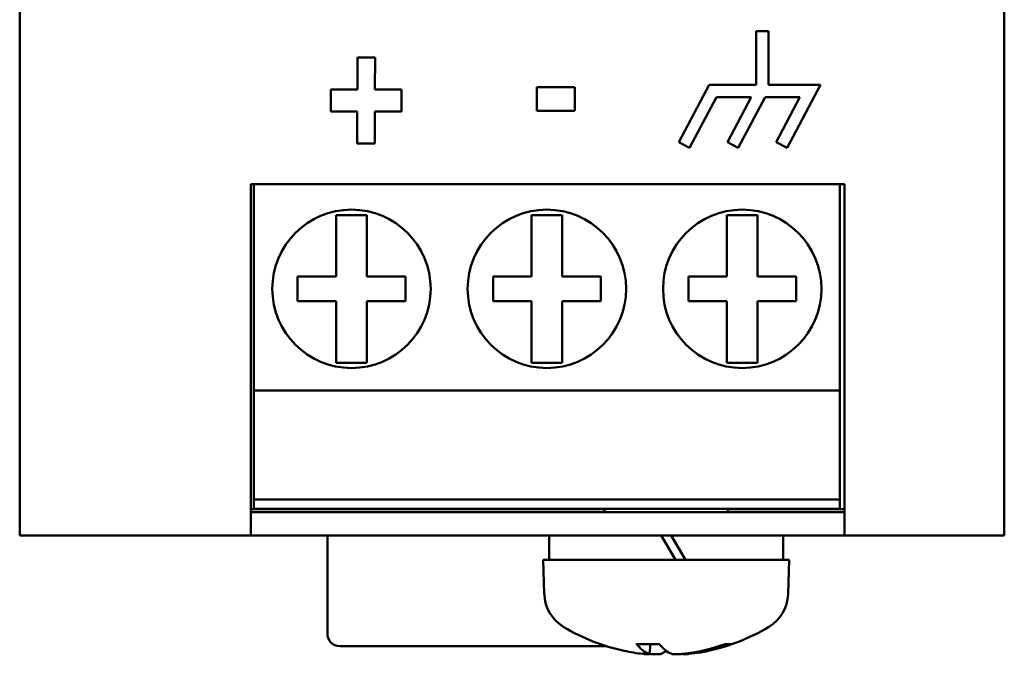
# Model space of a CAD drawing. Units: millimetres. Extents: x 0 to 15015, y 0 to 5577.
# Drawn here: x 4709 to 4741, y 4123 to 4144 of the extents above; entities that cross this region are included whole.
import ezdxf
from ezdxf.enums import TextEntityAlignment as Align

# ---------------------------------------------------------------- set-up
doc = ezdxf.new("R2010")
doc.units = ezdxf.units.MM
doc.header["$LTSCALE"] = 20
doc.header["$MEASUREMENT"] = 0
doc.layers.add('PSYMS', color=7, linetype='Continuous')
doc.layers.add('TEXT25', color=7, linetype='Continuous')
doc.layers.add('Visible (ISO)', color=7, linetype='Continuous', lineweight=50)
doc.styles.add('ARIAL NARROW', font='ARIALN.TTF')
doc.styles.get("Standard").update_dxf_attribs({"font": 'arial.ttf'})

# ---------------------------------------------------------------- blocks, each defined once
blk = doc.blocks.new('SEW Puls DCDC Converter')
at = {"layer": 'Visible (ISO)'}
for p, q in [((0, -60.691), (0, 60.691)), ((32, -60.691), (32, 60.691)), ((23.937, -45.611), (23.937, -47.348)), ((23.937, -45.611), (24.337, -45.611)), ((24.337, -47.348), (24.337, -45.611)), ((10.974, -46.461), (10.974, -47.5)), ((10.974, -46.461), (11.548, -46.462)), ((11.547, -47.5), (11.548, -46.462)), ((22.405, -47.348), (21.419, -49.214)), ((22.405, -47.348), (23.937, -47.348)), ((24.337, -47.348), (26.024, -47.348)), ((24.939, -49.403), (26.024, -47.348)), ((10.113, -47.499), (10.113, -48.216)), ((10.113, -47.499), (10.974, -47.5)), ((11.547, -47.5), (12.411, -47.5)), ((12.41, -48.217), (12.411, -47.5)), ((16.806, -47.432), (16.806, -48.199)), ((16.806, -47.432), (18.043, -47.432)), ((18.043, -48.199), (18.043, -47.432)), ((21.773, -49.401), (22.646, -47.748)), ((23.777, -47.748), (22.646, -47.748)), ((23.777, -47.748), (23.002, -49.215)), ((23.356, -49.402), (24.229, -47.748)), ((25.36, -47.748), (24.229, -47.748)), ((25.36, -47.748), (24.585, -49.216)), ((10.973, -48.217), (10.113, -48.216)), ((10.973, -48.217), (10.973, -49.255)), ((11.546, -49.255), (11.547, -48.217)), ((12.41, -48.217), (11.547, -48.217)), ((18.043, -48.199), (16.806, -48.199)), ((11.546, -49.255), (10.973, -49.255)), ((21.419, -49.214), (21.773, -49.401)), ((23.002, -49.215), (23.356, -49.402)), ((24.585, -49.216), (24.939, -49.403)), ((7.509, -50.585), (7.509, -60.691)), ((7.509, -50.585), (7.609, -50.585)), ((7.609, -50.585), (7.609, -57.285)), ((7.609, -50.585), (26.659, -50.585)), ((26.659, -50.585), (26.809, -50.585)), ((26.659, -57.285), (26.659, -50.585)), ((26.809, -60.691), (26.809, -50.585)), ((10.284, -53.585), (10.284, -51.585)), ((10.284, -51.585), (11.284, -51.585)), ((11.284, -51.585), (11.284, -53.585)), ((16.634, -51.585), (16.634, -53.585)), ((17.634, -51.585), (16.634, -51.585)), ((17.634, -53.585), (17.634, -51.585)), ((22.984, -51.585), (22.984, -53.585)), ((23.984, -51.585), (22.984, -51.585)), ((23.984, -53.585), (23.984, -51.585)), ((9.034, -53.585), (10.284, -53.585)), ((9.034, -54.385), (9.034, -53.585)), ((11.284, -53.585), (12.534, -53.585)), ((12.534, -53.585), (12.534, -54.385)), ((16.634, -53.585), (15.384, -53.585)), ((15.384, -53.585), (15.384, -54.385)), ((18.884, -53.585), (17.634, -53.585)), ((18.884, -54.385), (18.884, -53.585)), ((22.984, -53.585), (21.734, -53.585)), ((21.734, -53.585), (21.734, -54.385)), ((25.234, -53.585), (23.984, -53.585)), ((25.234, -54.385), (25.234, -53.585)), ((10.284, -54.385), (9.034, -54.385)), ((10.284, -56.385), (10.284, -54.385)), ((11.284, -54.385), (11.284, -56.385)), ((12.534, -54.385), (11.284, -54.385)), ((15.384, -54.385), (16.634, -54.385)), ((16.634, -54.385), (16.634, -56.385)), ((17.634, -56.385), (17.634, -54.385)), ((17.634, -54.385), (18.884, -54.385)), ((21.734, -54.385), (22.984, -54.385)), ((22.984, -54.385), (22.984, -56.385)), ((23.984, -56.385), (23.984, -54.385)), ((23.984, -54.385), (25.234, -54.385)), ((11.284, -56.385), (10.284, -56.385)), ((16.634, -56.385), (17.634, -56.385)), ((22.984, -56.385), (23.984, -56.385)), ((7.609, -57.285), (7.609, -60.835)), ((7.609, -57.285), (26.659, -57.285)), ((26.659, -60.835), (26.659, -57.285)), ((0, -62), (0, -60.691)), ((7.509, -60.691), (7.509, -62)), ((26.809, -62), (26.809, -60.691)), ((32, -62), (32, -60.691)), ((7.609, -60.835), (7.609, -61.135)), ((7.609, -60.835), (26.659, -60.835)), ((26.659, -61.135), (26.659, -60.835)), ((19.012, -61.15), (7.509, -61.15)), ((7.509, -61.25), (26.809, -61.25)), ((7.609, -61.135), (26.659, -61.135)), ((19.012, -61.25), (19.012, -61.135)), ((23.012, -61.25), (23.012, -61.135)), ((26.809, -61.15), (23.012, -61.15)), ((7.509, -62), (0, -62)), ((26.809, -62), (7.509, -62)), ((10, -65.2), (10, -62)), ((17.212, -62), (17.212, -62.8)), ((20.852, -62), (21.012, -62.277)), ((21.173, -62), (21.634, -62.8)), ((24.812, -62), (24.812, -62.8)), ((32, -62), (26.809, -62)), ((21.012, -62.277), (21.314, -62.8)), ((25.012, -62.8), (17.013, -62.8)), ((17.051, -63.912), (17.013, -62.8)), ((24.974, -63.912), (25.012, -62.8)), ((20.059, -65.535), (20.784, -65.535)), ((20.47, -65.862), (20.499, -65.535)), ((22.934, -65.535), (23.047, -65.535)), ((23.047, -65.535), (23.121, -65.535)), ((19.061, -65.6), (10.4, -65.6)), ((20.458, -65.854), (20.46, -65.855)), ((20.832, -65.855), (20.833, -65.854)), ((21.555, -65.862), (21.554, -65.853))]:
    blk.add_line(p, q, dxfattribs=at)
at = {"layer": 'Visible (ISO)', "flags": 128}
for points in [[(20.059, -65.535), (20.059, -65.535), (20.058, -65.535), (20.057, -65.534), (20.057, -65.534), (20.056, -65.534), (20.055, -65.534), (20.055, -65.534), (20.054, -65.534), (20.053, -65.534), (20.053, -65.533), (20.052, -65.533), (20.052, -65.533), (20.051, -65.533), (20.051, -65.532), (20.05, -65.532), (20.05, -65.531), (20.049, -65.53), (20.048, -65.53), (20.047, -65.529), (20.046, -65.528), (20.045, -65.527), (20.044, -65.526), (20.044, -65.526), (20.043, -65.525)], [(23.176, -65.525), (23.174, -65.526), (23.171, -65.526), (23.169, -65.527), (23.167, -65.528), (23.165, -65.528), (23.163, -65.529), (23.16, -65.53), (23.158, -65.53), (23.156, -65.531), (23.154, -65.531), (23.151, -65.532), (23.149, -65.532), (23.147, -65.532), (23.144, -65.533), (23.142, -65.533), (23.14, -65.533), (23.138, -65.534), (23.135, -65.534), (23.133, -65.534), (23.131, -65.534), (23.128, -65.534), (23.126, -65.534), (23.124, -65.534), (23.121, -65.535)], [(20.46, -65.855), (20.464, -65.857), (20.467, -65.858), (20.469, -65.86), (20.47, -65.861), (20.47, -65.863), (20.468, -65.864), (20.465, -65.865), (20.461, -65.865), (20.456, -65.866), (20.45, -65.866), (20.443, -65.867), (20.435, -65.867), (20.425, -65.867), (20.415, -65.866), (20.403, -65.866), (20.391, -65.865), (20.378, -65.864), (20.363, -65.863), (20.349, -65.862), (20.333, -65.861), (20.317, -65.86), (20.3, -65.858), (20.283, -65.856), (20.266, -65.854)], [(20.481, -65.854), (20.499, -65.856), (20.517, -65.858), (20.535, -65.86), (20.553, -65.861), (20.572, -65.862), (20.59, -65.863), (20.608, -65.864), (20.626, -65.865), (20.644, -65.866), (20.662, -65.866), (20.679, -65.867), (20.695, -65.867), (20.711, -65.867), (20.726, -65.866), (20.741, -65.866), (20.754, -65.865), (20.767, -65.865), (20.78, -65.864), (20.791, -65.863), (20.801, -65.861), (20.81, -65.86), (20.819, -65.858), (20.826, -65.857), (20.832, -65.855)], [(21.544, -65.854), (21.526, -65.856), (21.508, -65.858), (21.489, -65.86), (21.471, -65.861), (21.452, -65.862), (21.433, -65.863), (21.415, -65.864), (21.397, -65.865), (21.379, -65.866), (21.361, -65.866), (21.344, -65.867), (21.328, -65.867), (21.312, -65.867), (21.296, -65.866), (21.282, -65.866), (21.268, -65.865), (21.255, -65.864), (21.243, -65.863), (21.232, -65.862), (21.222, -65.861), (21.213, -65.86), (21.204, -65.858), (21.198, -65.856), (21.192, -65.854)], [(21.555, -65.862), (21.555, -65.863), (21.557, -65.864), (21.559, -65.864), (21.562, -65.865), (21.565, -65.866), (21.57, -65.866), (21.575, -65.866), (21.581, -65.867), (21.588, -65.867), (21.595, -65.867), (21.603, -65.867), (21.612, -65.866), (21.622, -65.866), (21.632, -65.865), (21.642, -65.865), (21.654, -65.864), (21.665, -65.863), (21.678, -65.862), (21.69, -65.861), (21.703, -65.86), (21.717, -65.859), (21.731, -65.857), (21.745, -65.856), (21.759, -65.854)]]:
    blk.add_lwpolyline(points, dxfattribs=at)
at = {"layer": 'Visible (ISO)'}
for centre in [(10.784, -53.985), (17.134, -53.985), (23.484, -53.985)]:
    blk.add_circle(centre, 2.575, dxfattribs=at)
for centre, radius, start, end in [((18.351, -63.867), 1.3, 182, 239.2087), ((23.674, -63.867), 1.3, 300.7913, 358), ((10.4, -65.2), 0.4, 180, 270), ((21.012, -59.4), 6.5, 239.2087, 257.8207), ((21.012, -59.4), 6.5, 282.1793, 300.7913)]:
    blk.add_arc(centre, radius, start, end, dxfattribs=at)
for centre, major_axis, ratio, start_param, end_param in [((21.197, -59.417), (-0.593, -6.47), 0.298688, 5.97342, 6.206745), ((20.826, -59.417), (0.587, -6.471), 0.262027, 5.922278, 6.155603), ((21.071, -59.417), (-1.82, -6.237), 0.950363, 0.374339, 0.607664), ((20.962, -59.417), (2.051, -6.165), 0.961117, 6.077591, 6.310917), ((21.063, -59.417), (-2.051, -6.165), 0.961117, 0.104351, 0.205594), ((20.954, -59.417), (1.82, -6.237), 0.950363, 5.907243, 5.908847), ((21.199, -59.417), (-0.587, -6.471), 0.262027, 0.127582, 0.228825)]:
    blk.add_ellipse(centre, major_axis=major_axis, ratio=ratio, start_param=start_param, end_param=end_param, dxfattribs=at)
at = {"layer": 'PSYMS', "flags": 1}
for tag, p in [('12VDC', (6.329, 54.086)), ('0VDC', (19.029, 54.086)), ('P_TAG1', (0, 0)), ('24VDC', (10.784, -53.985)), ('0V', (17.134, -53.985)), ('E', (23.484, -53.985))]:
    blk.add_attdef(tag, text='', height=3, dxfattribs=at).set_placement(p, align=Align.MIDDLE_CENTER)
blk = doc.blocks.new('SPSS T2 T3 ALL DOORS AND WALLS REMOVED')
at = {"layer": 'PSYMS'}
blk.add_blockref('SEW Puls DCDC Converter', (507.996, -235), dxfattribs=at)
at = {"flags": 1}
for tag, p in [('L1', (587.111, -1554.545)), ('L2', (604.595, -1554.612)), ('L3', (622.138, -1554.484)), ('L1', (1362.111, -1554.545)), ('L2', (1379.595, -1554.612)), ('L3', (1397.138, -1554.484)), ('T1', (587.111, -1610.945)), ('T3', (622.138, -1610.884)), ('T1', (1362.111, -1610.945)), ('T3', (1397.138, -1610.884)), ('T2', (604.595, -1611.012)), ('T2', (1379.595, -1611.012))]:
    blk.add_attdef(tag, p, '', height=2, dxfattribs=at)
at = {"layer": 'TEXT25', "color": 7, "style": 'ARIAL NARROW'}
blk.add_attdef('F41', text='', height=25, dxfattribs=at).set_placement((662.196, -233.778), align=Align.MIDDLE_CENTER)

msp = doc.modelspace()

# ---------------------------------------------------------------- block references
at = {"color": 2, "linetype": 'Continuous'}
msp.add_blockref('SPSS T2 T3 ALL DOORS AND WALLS REMOVED', (4200.876, 4423.822), dxfattribs=at)

doc.saveas('drawing.dxf')
